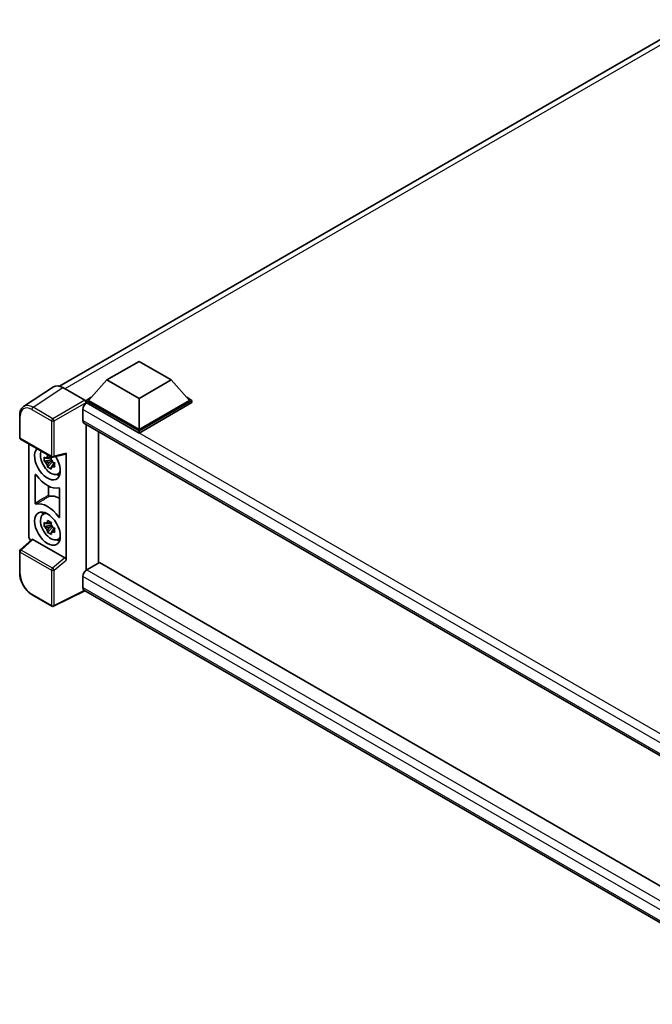
# Model space of a CAD drawing. Units: millimetres. Extents: x 0 to 9845, y 0 to 1264.
# Drawn here: x 1141 to 1295, y 237 to 478 of the extents above; entities that cross this region are included whole.
import ezdxf

# ---------------------------------------------------------------- set-up
doc = ezdxf.new("R2010")
doc.units = ezdxf.units.MM
doc.header["$LTSCALE"] = 4
doc.layers.add('Visible (ISO)', color=7, linetype='Continuous', lineweight=35)
doc.layers.add('Visible Narrow (ISO)', color=7, linetype='Continuous', lineweight=25)

msp = doc.modelspace()

# ---------------------------------------------------------------- linework, layer by layer
at = {"layer": 'Visible (ISO)'}
for p, q in [((1150.6525, 387.9168), (1305.8532, 477.522)), ((1162.2048, 389.4596), (1170.0615, 393.9957)), ((1170.0615, 393.9957), (1177.9183, 389.4596)), ((1149.1576, 387.7471), (1141.8636, 382.9263)), ((1151.4548, 387.5737), (1156.7995, 384.488)), ((1162.2048, 389.4596), (1157.7421, 384.4518)), ((1170.0615, 384.9235), (1162.2048, 389.4596)), ((1177.9183, 389.4596), (1170.0615, 384.9235)), ((1177.9183, 389.4596), (1182.3809, 384.4518)), ((1157.1136, 384.4518), (1158.4082, 385.1992)), ((1181.7148, 385.1992), (1183.0094, 384.4518)), ((1157.1136, 383.9438), (1157.1136, 384.4518)), ((1170.0615, 376.9763), (1157.1136, 384.4518)), ((1157.1136, 383.944), (1157.1136, 383.7471)), ((1157.2707, 383.853), (1157.1136, 383.9438)), ((1170.0615, 376.4683), (1157.1136, 383.9438)), ((1170.0615, 377.3392), (1157.7421, 384.4518)), ((1170.0615, 384.9235), (1170.0615, 377.3392)), ((1182.3809, 384.4518), (1170.0615, 377.3392)), ((1183.0094, 384.4518), (1170.0615, 376.9763)), ((1183.0094, 383.9438), (1170.0615, 376.4683)), ((1183.0094, 383.9438), (1183.0094, 384.4518)), ((1140.905, 375.3864), (1140.905, 380.7676)), ((1156.3279, 382.22), (1156.3279, 379.4984)), ((1156.6041, 378.888), (1334.9539, 275.9177)), ((1157.1136, 378.5938), (1157.1136, 342.9223)), ((1160.1466, 344.6886), (1160.1466, 376.8428)), ((1170.0615, 376.4683), (1170.0615, 376.9763)), ((1141.1272, 375.0015), (1148.7711, 370.5883)), ((1143.1361, 351.197), (1143.1361, 373.8417)), ((1149.1021, 370.5423), (1152.1017, 371.2998)), ((1152.2349, 345.3828), (1152.2349, 371.5277)), ((1148.6115, 369.9194), (1146.9238, 369.5648)), ((1147.7371, 368.156), (1148.8881, 369.4403)), ((1148.5478, 370.6035), (1148.0992, 370.3445)), ((1148.0992, 369.3042), (1148.8158, 369.718)), ((1148.6115, 370.3754), (1148.6115, 370.5688)), ((1148.6115, 369.9194), (1148.6115, 370.0169)), ((1148.7351, 369.848), (1148.6115, 369.9194)), ((1148.8881, 369.4403), (1148.8881, 369.583)), ((1148.8881, 369.4403), (1148.9725, 369.3916)), ((1149.4487, 369.0431), (1149.0001, 368.7841)), ((1149.283, 369.2123), (1149.4506, 369.1156)), ((1144.7074, 359.3324), (1144.7074, 366.2701)), ((1150.1675, 366.3993), (1150.7844, 366.6723)), ((1147.905, 363.5012), (1147.905, 361.2381)), ((1150.6636, 362.8313), (1150.6636, 355.8936)), ((1146.6177, 356.5808), (1147.1625, 356.9786)), ((1148.6115, 353.9524), (1146.9238, 353.5977)), ((1148.5478, 354.6365), (1148.0992, 354.3775)), ((1148.6115, 354.4083), (1148.6115, 354.6018)), ((1148.6115, 353.9524), (1148.6115, 354.0498)), ((1148.7351, 353.881), (1148.6115, 353.9524)), ((1147.7371, 352.189), (1148.8881, 353.4732)), ((1148.0992, 353.3372), (1148.8158, 353.7509)), ((1148.8881, 353.4732), (1148.8881, 353.616)), ((1148.8881, 353.4732), (1148.9725, 353.4245)), ((1149.4487, 353.0761), (1149.0001, 352.817)), ((1149.283, 353.2452), (1149.4506, 353.1485)), ((1143.832, 350.4653), (1141.0475, 347.8878)), ((1151.9232, 345.9342), (1144.0764, 350.4645)), ((1150.1675, 350.4323), (1150.7844, 350.7053)), ((1140.905, 342.1805), (1140.905, 347.5616)), ((1160.4134, 344.8426), (1157.2707, 343.0282)), ((1160.4134, 344.8426), (1334.8406, 244.1371)), ((1156.3279, 341.3952), (1156.3279, 338.6736)), ((1156.8415, 337.9261), (1149.1919, 334.1057)), ((1331.981, 236.8093), (1156.6041, 338.0632)), ((1148.7711, 334.1184), (1143.9539, 336.8996))]:
    msp.add_line(p, q, dxfattribs=at)
for centre, start, end in [((1141.3494, 375.3864), 180, 240), ((1148.9933, 370.9732), 240, 284.173003), ((1141.3494, 347.5616), 132.789481, 180), ((1148.9933, 334.5033), 240, 296.538708)]:
    msp.add_arc(centre, 0.4444, start, end, dxfattribs=at)
for centre, major_axis, ratio, start_param, end_param in [((1151.4587, 383.9404), (-2.2249, 3.8537), 0.5766475, 5.49839614, 6.31804945), ((1157.2707, 382.7644), (-0.6667, -1.1547), 0.57735027, 3.92699082, 5.49778714), ((1156.7991, 384.1251), (-0.2222, 0.3849), 0.5780539, 3.9275998, 5.49717816), ((1157.2707, 380.0427), (-0.6667, -1.1547), 0.57735027, 5.49778714, 6.28318531), ((1147.6855, 369.0654), (2.2222, -3.849), 0.57735027, 3.29297256, 7.94489041), ((1148.5026, 369.5371), (-1.7783, 3.0802), 0.57735027, 0.35706869, 3.53279276), ((1151.9205, 371.7125), (-0.2164, 0.3989), 0.5718249, 2.9967698, 3.95327169), ((1148.1201, 369.3163), (-0.6958, 1.2051), 0.57735027, 5.97330265, 6.59306797), ((1148.1201, 369.3163), (-0.6958, 1.2051), 0.57735027, 1.26091366, 1.88067899), ((1148.1201, 369.3163), (0.6958, -1.2051), 0.57735027, 1.26091366, 1.88067899), ((1148.1201, 369.3163), (0.6958, -1.2051), 0.57735027, 5.97330265, 6.59306797), ((1147.6855, 369.0654), (3.3333, -5.7735), 0.57735027, 4.86750938, 6.1280649), ((1149.5711, 370.154), (2.2222, -3.849), 0.57735027, 5.62163033, 5.84503628), ((1150.8282, 354.9128), (-3.3721, 5.8407), 0.57735027, 5.53231308, 6.10618845), ((1147.6855, 353.0983), (-3.3333, 5.7735), 0.57735027, 4.86750938, 6.1280649), ((1148.5026, 353.5701), (-1.7783, 3.0802), 0.57735027, 5.8919852, 9.81597807), ((1149.5711, 354.187), (2.2222, -3.849), 0.57735027, 3.57974168, 3.80314763), ((1148.1201, 353.3492), (-0.6958, 1.2051), 0.57735027, 5.97330265, 6.59306797), ((1148.1201, 353.3492), (0.6958, -1.2051), 0.57735027, 1.26091366, 1.88067899), ((1148.1201, 353.3492), (-0.6958, 1.2051), 0.57735027, 1.26091366, 1.88067899), ((1148.1201, 353.3492), (0.6958, -1.2051), 0.57735027, 5.97330265, 6.59306797), ((1143.765, 350.8348), (-0.4444, 0.7698), 0.5780539, 0.78600715, 2.07195873), ((1144.0791, 350.0884), (0.2164, -0.3989), 0.5718249, 2.39113692, 3.28641551), ((1149.5711, 354.187), (2.2222, -3.849), 0.57735027, 5.62163033, 5.84503628), ((1151.9205, 345.5611), (0.2142, -0.3957), 0.58179756, 0.82141755, 2.38355232), ((1157.2707, 341.9395), (-0.6667, -1.1547), 0.57735027, 3.92699082, 5.49778714), ((1157.2707, 339.2179), (-0.6667, -1.1547), 0.57735027, 5.49778714, 6.28318531)]:
    msp.add_ellipse(centre, major_axis=major_axis, ratio=ratio, start_param=start_param, end_param=end_param, dxfattribs=at)
msp.add_ellipse((1147.6855, 353.0983), major_axis=(2.2222, -3.849), ratio=0.57735027, dxfattribs=at)
for points, knots in [([(1140.905, 380.7676), (1140.905, 380.9502), (1140.9168, 381.1281), (1140.9655, 381.4715), (1141.0022, 381.6369), (1141.1021, 381.9518), (1141.1652, 382.1014), (1141.3188, 382.3798), (1141.4095, 382.5088), (1141.6176, 382.7396), (1141.7351, 382.8414), (1141.8636, 382.9263)], [-0.784789176, -0.784789176, -0.784789176, -0.784789176, -0.634804167, -0.634804167, -0.484819158, -0.484819158, -0.334834149, -0.334834149, -0.184849141, -0.184849141, -0.034864132, -0.034864132, -0.034864132, -0.034864132]), ([(1147.6696, 370.5865), (1147.6745, 370.6263), (1147.6795, 370.6663), (1147.7006, 370.8278), (1147.7181, 370.9507), (1147.7371, 371.0746)], [4.8174915459, 4.8174915459, 4.8174915459, 4.8174915459, 4.8321692807, 4.8321692807, 4.8765667973, 4.8765667973, 4.8765667973, 4.8765667973]), ([(1147.7371, 371.0746), (1147.8824, 370.9847), (1148.0309, 370.8961), (1148.3154, 370.7318), (1148.473, 370.6436), (1148.6381, 370.5545)], [4.331071921, 4.331071921, 4.331071921, 4.331071921, 4.398975087, 4.398975087, 4.466878254, 4.466878254, 4.466878254, 4.466878254]), ([(1146.9238, 369.5648), (1146.9093, 369.7408), (1146.9026, 369.9162), (1146.9026, 370.2447), (1146.9093, 370.4229), (1146.9238, 370.605)], [4.331071921, 4.331071921, 4.331071921, 4.331071921, 4.398975087, 4.398975087, 4.466878254, 4.466878254, 4.466878254, 4.466878254]), ([(1146.9238, 370.605), (1147.0026, 370.5376), (1147.0827, 370.4711), (1147.191, 370.3842), (1147.2181, 370.3628), (1147.2453, 370.3415)], [4.4863158772, 4.4863158772, 4.4863158772, 4.4863158772, 4.5307133937, 4.5307133937, 4.5453911286, 4.5453911286, 4.5453911286, 4.5453911286]), ([(1147.2453, 369.3012), (1147.2181, 369.3225), (1147.191, 369.344), (1147.0827, 369.4308), (1147.0026, 369.4973), (1146.9238, 369.5648)], [4.8174915459, 4.8174915459, 4.8174915459, 4.8174915459, 4.8321692807, 4.8321692807, 4.8765667973, 4.8765667973, 4.8765667973, 4.8765667973]), ([(1147.7371, 368.156), (1147.7181, 368.258), (1147.7006, 368.3606), (1147.6795, 368.4978), (1147.6745, 368.532), (1147.6696, 368.5662)], [4.4863158772, 4.4863158772, 4.4863158772, 4.4863158772, 4.5307133937, 4.5307133937, 4.5453911286, 4.5453911286, 4.5453911286, 4.5453911286]), ([(1148.6381, 370.5545), (1148.619, 370.4305), (1148.6015, 370.3077), (1148.5804, 370.1461), (1148.5754, 370.1061), (1148.5705, 370.0663)], [4.4863158772, 4.4863158772, 4.4863158772, 4.4863158772, 4.5307133937, 4.5307133937, 4.5453911286, 4.5453911286, 4.5453911286, 4.5453911286]), ([(1148.9949, 369.3313), (1149.0318, 369.3156), (1149.0689, 369.3), (1149.2194, 369.2375), (1149.3345, 369.1912), (1149.4514, 369.1457)], [4.8174915459, 4.8174915459, 4.8174915459, 4.8174915459, 4.8321692807, 4.8321692807, 4.8765667973, 4.8765667973, 4.8765667973, 4.8765667973]), ([(1149.4514, 368.1055), (1149.3345, 368.1509), (1149.2194, 368.1972), (1149.0689, 368.2597), (1149.0318, 368.2754), (1148.9949, 368.2911)], [4.4863158772, 4.4863158772, 4.4863158772, 4.4863158772, 4.5307133937, 4.5307133937, 4.5453911286, 4.5453911286, 4.5453911286, 4.5453911286]), ([(1149.4514, 369.1457), (1149.4461, 368.9583), (1149.4437, 368.7776), (1149.4437, 368.4491), (1149.4461, 368.2762), (1149.4514, 368.1055)], [4.331071921, 4.331071921, 4.331071921, 4.331071921, 4.398975087, 4.398975087, 4.466878254, 4.466878254, 4.466878254, 4.466878254]), ([(1144.9072, 366.272), (1144.894, 366.2908), (1144.879, 366.3075), (1144.8472, 366.3349), (1144.8306, 366.3453), (1144.7983, 366.3584), (1144.7827, 366.3609), (1144.7546, 366.3578), (1144.7424, 366.3521), (1144.7245, 366.3348), (1144.7181, 366.3246), (1144.7096, 366.2999), (1144.7074, 366.2857), (1144.7074, 366.2701)], [0, 0, 0, 0, 0.0078199922, 0.0078199922, 0.0156337436, 0.0156337436, 0.0234424956, 0.0234424956, 0.031250375, 0.031250375, 0.0376977954, 0.0376977954, 0.0441465642, 0.0441465642, 0.0441465642, 0.0441465642]), ([(1148.6381, 367.6359), (1148.473, 367.7144), (1148.3154, 367.7977), (1148.0309, 367.962), (1147.8824, 368.0555), (1147.7371, 368.156)], [4.331071921, 4.331071921, 4.331071921, 4.331071921, 4.398975087, 4.398975087, 4.466878254, 4.466878254, 4.466878254, 4.466878254]), ([(1148.5705, 368.0461), (1148.5754, 368.0119), (1148.5804, 367.9777), (1148.6015, 367.8405), (1148.619, 367.7378), (1148.6381, 367.6359)], [4.8174915459, 4.8174915459, 4.8174915459, 4.8174915459, 4.8321692807, 4.8321692807, 4.8765667973, 4.8765667973, 4.8765667973, 4.8765667973]), ([(1147.905, 361.2381), (1147.905, 361.2192), (1147.9082, 361.1986), (1147.9206, 361.1565), (1147.9297, 361.1353), (1147.9527, 361.0951), (1147.9664, 361.0765), (1147.9965, 361.0443), (1148.0127, 361.0311), (1148.0421, 361.0137), (1148.0551, 361.0083), (1148.08, 361.0027), (1148.0918, 361.0026), (1148.1025, 361.005)], [0, 0, 0, 0, 0.0078195138, 0.0078195138, 0.0156330182, 0.0156330182, 0.0234418051, 0.0234418051, 0.0312498868, 0.0312498868, 0.0374773106, 0.0374773106, 0.0437059044, 0.0437059044, 0.0437059044, 0.0437059044]), ([(1150.6636, 362.8313), (1150.6636, 362.8502), (1150.6604, 362.8708), (1150.648, 362.9129), (1150.6388, 362.9341), (1150.6158, 362.9743), (1150.6022, 362.9929), (1150.5721, 363.0251), (1150.5559, 363.0383), (1150.5261, 363.056), (1150.5126, 363.0615), (1150.4869, 363.0669), (1150.4747, 363.0668), (1150.4638, 363.0639)], [0, 0, 0, 0, 0.0078199624, 0.0078199624, 0.0156336701, 0.0156336701, 0.023442371, 0.023442371, 0.0312501991, 0.0312501991, 0.0376977323, 0.0376977323, 0.0441465637, 0.0441465637, 0.0441465637, 0.0441465637]), ([(1144.7074, 359.3324), (1144.7074, 359.3135), (1144.7106, 359.2929), (1144.7231, 359.2507), (1144.7322, 359.2296), (1144.7552, 359.1894), (1144.7688, 359.1708), (1144.7989, 359.1386), (1144.8151, 359.1254), (1144.845, 359.1077), (1144.8584, 359.1022), (1144.8842, 359.0968), (1144.8963, 359.0969), (1144.9072, 359.0998)], [0, 0, 0, 0, 0.0078199624, 0.0078199624, 0.0156336702, 0.0156336702, 0.023442371, 0.023442371, 0.0312501992, 0.0312501992, 0.0376977324, 0.0376977324, 0.0441465637, 0.0441465637, 0.0441465637, 0.0441465637]), ([(1146.9238, 353.5977), (1146.9093, 353.7738), (1146.9026, 353.9491), (1146.9026, 354.2777), (1146.9093, 354.4558), (1146.9238, 354.638)], [4.331071921, 4.331071921, 4.331071921, 4.331071921, 4.398975087, 4.398975087, 4.466878254, 4.466878254, 4.466878254, 4.466878254]), ([(1146.9238, 354.638), (1147.0026, 354.5705), (1147.0827, 354.5041), (1147.191, 354.4172), (1147.2181, 354.3957), (1147.2453, 354.3744)], [4.4863158772, 4.4863158772, 4.4863158772, 4.4863158772, 4.5307133937, 4.5307133937, 4.5453911286, 4.5453911286, 4.5453911286, 4.5453911286]), ([(1147.6696, 354.6194), (1147.6745, 354.6592), (1147.6795, 354.6992), (1147.7006, 354.8608), (1147.7181, 354.9836), (1147.7371, 355.1076)], [4.8174915459, 4.8174915459, 4.8174915459, 4.8174915459, 4.8321692807, 4.8321692807, 4.8765667973, 4.8765667973, 4.8765667973, 4.8765667973]), ([(1147.7371, 355.1076), (1147.8824, 355.0176), (1148.0309, 354.9291), (1148.3154, 354.7648), (1148.473, 354.6766), (1148.6381, 354.5874)], [4.331071921, 4.331071921, 4.331071921, 4.331071921, 4.398975087, 4.398975087, 4.466878254, 4.466878254, 4.466878254, 4.466878254]), ([(1148.6381, 354.5874), (1148.619, 354.4635), (1148.6015, 354.3407), (1148.5804, 354.1791), (1148.5754, 354.1391), (1148.5705, 354.0993)], [4.4863158772, 4.4863158772, 4.4863158772, 4.4863158772, 4.5307133937, 4.5307133937, 4.5453911286, 4.5453911286, 4.5453911286, 4.5453911286]), ([(1150.4638, 355.8917), (1150.4771, 355.8729), (1150.4921, 355.8562), (1150.5239, 355.8288), (1150.5404, 355.8184), (1150.5727, 355.8053), (1150.5883, 355.8028), (1150.6164, 355.8059), (1150.6287, 355.8116), (1150.6466, 355.8289), (1150.6529, 355.8391), (1150.6614, 355.8638), (1150.6636, 355.878), (1150.6636, 355.8936)], [0, 0, 0, 0, 0.0078199922, 0.0078199922, 0.0156337436, 0.0156337436, 0.0234424956, 0.0234424956, 0.031250375, 0.031250375, 0.0376977954, 0.0376977954, 0.0441465642, 0.0441465642, 0.0441465642, 0.0441465642]), ([(1147.2453, 353.3341), (1147.2181, 353.3555), (1147.191, 353.3769), (1147.0827, 353.4638), (1147.0026, 353.5302), (1146.9238, 353.5977)], [4.8174915459, 4.8174915459, 4.8174915459, 4.8174915459, 4.8321692807, 4.8321692807, 4.8765667973, 4.8765667973, 4.8765667973, 4.8765667973]), ([(1147.7371, 352.189), (1147.7181, 352.2909), (1147.7006, 352.3936), (1147.6795, 352.5308), (1147.6745, 352.565), (1147.6696, 352.5992)], [4.4863158772, 4.4863158772, 4.4863158772, 4.4863158772, 4.5307133937, 4.5307133937, 4.5453911286, 4.5453911286, 4.5453911286, 4.5453911286]), ([(1148.6381, 351.6689), (1148.473, 351.7474), (1148.3154, 351.8306), (1148.0309, 351.9949), (1147.8824, 352.0884), (1147.7371, 352.189)], [4.331071921, 4.331071921, 4.331071921, 4.331071921, 4.398975087, 4.398975087, 4.466878254, 4.466878254, 4.466878254, 4.466878254]), ([(1148.5705, 352.079), (1148.5754, 352.0448), (1148.5804, 352.0107), (1148.6015, 351.8734), (1148.619, 351.7708), (1148.6381, 351.6689)], [4.8174915459, 4.8174915459, 4.8174915459, 4.8174915459, 4.8321692807, 4.8321692807, 4.8765667973, 4.8765667973, 4.8765667973, 4.8765667973]), ([(1148.9949, 353.3643), (1149.0318, 353.3486), (1149.0689, 353.333), (1149.2194, 353.2704), (1149.3345, 353.2242), (1149.4514, 353.1787)], [4.8174915459, 4.8174915459, 4.8174915459, 4.8174915459, 4.8321692807, 4.8321692807, 4.8765667973, 4.8765667973, 4.8765667973, 4.8765667973]), ([(1149.4514, 352.1384), (1149.3345, 352.1839), (1149.2194, 352.2302), (1149.0689, 352.2927), (1149.0318, 352.3083), (1148.9949, 352.324)], [4.4863158772, 4.4863158772, 4.4863158772, 4.4863158772, 4.5307133937, 4.5307133937, 4.5453911286, 4.5453911286, 4.5453911286, 4.5453911286]), ([(1149.4514, 353.1787), (1149.4461, 352.9912), (1149.4437, 352.8106), (1149.4437, 352.482), (1149.4461, 352.3092), (1149.4514, 352.1384)], [4.331071921, 4.331071921, 4.331071921, 4.331071921, 4.398975087, 4.398975087, 4.466878254, 4.466878254, 4.466878254, 4.466878254]), ([(1143.9539, 336.8996), (1143.7884, 336.9951), (1143.6249, 337.1045), (1143.3047, 337.3479), (1143.1479, 337.482), (1142.8438, 337.7716), (1142.6965, 337.9272), (1142.414, 338.2564), (1142.2789, 338.43), (1142.0237, 338.7914), (1141.9036, 338.9792), (1141.6809, 339.365), (1141.5783, 339.5629), (1141.3929, 339.9647), (1141.3101, 340.1685), (1141.1662, 340.5777), (1141.1051, 340.7831), (1141.0064, 341.1913), (1140.9687, 341.3941), (1140.918, 341.7931), (1140.905, 341.9893), (1140.905, 342.1805)], [-0.78478918, -0.78478918, -0.78478918, -0.78478918, -0.62783134, -0.62783134, -0.47087351, -0.47087351, -0.31391567, -0.31391567, -0.15695784, -0.15695784, 0, 0, 0.15695784, 0.15695784, 0.31391567, 0.31391567, 0.47087351, 0.47087351, 0.62783134, 0.62783134, 0.78478918, 0.78478918, 0.78478918, 0.78478918])]:
    msp.add_open_spline(points, degree=3, knots=knots, dxfattribs=at)
for points, weights in [([(1148.0992, 370.3445), (1147.7864, 370.3565), (1147.2453, 370.3415)], [1.35956394726, 1.22656475141, 1.03074466748]), ([(1147.2453, 369.3012), (1147.7864, 369.3162), (1148.0992, 369.3042)], [1.03074466748, 1.22656475141, 1.35956394726]), ([(1147.6696, 370.5865), (1147.9532, 370.4528), (1148.0992, 370.3445)], [1.03074466748, 1.22656475141, 1.35956394726]), ([(1148.0992, 369.3042), (1147.9532, 369.0274), (1147.6696, 368.5662)], [1.35956394726, 1.22656475141, 1.03074466748]), ([(1148.5705, 368.0461), (1148.8541, 368.5072), (1149.0001, 368.7841)], [1.03074466748, 1.22656475141, 1.35956394726]), ([(1149.0001, 368.7841), (1149.0209, 368.6035), (1148.9949, 368.2911)], [1.35956394726, 1.22656475141, 1.03074466748]), ([(1148.0992, 354.3775), (1147.7864, 354.3894), (1147.2453, 354.3744)], [1.35956394726, 1.22656475141, 1.03074466748]), ([(1147.6696, 354.6194), (1147.9532, 354.4857), (1148.0992, 354.3775)], [1.03074466748, 1.22656475141, 1.35956394726]), ([(1147.2453, 353.3341), (1147.7864, 353.3492), (1148.0992, 353.3372)], [1.03074466748, 1.22656475141, 1.35956394726]), ([(1148.0992, 353.3372), (1147.9532, 353.0603), (1147.6696, 352.5992)], [1.35956394726, 1.22656475141, 1.03074466748]), ([(1148.5705, 352.079), (1148.8541, 352.5402), (1149.0001, 352.817)], [1.03074466748, 1.22656475141, 1.35956394726]), ([(1149.0001, 352.817), (1149.0209, 352.6365), (1148.9949, 352.324)], [1.35956394726, 1.22656475141, 1.03074466748])]:
    msp.add_rational_spline(points, weights, degree=2, dxfattribs=at)
at = {"layer": 'Visible Narrow (ISO)'}
for p, q in [((1307.3345, 477.0244), (1151.9282, 387.3005)), ((1144.1652, 382.7559), (1151.4548, 387.5737)), ((1148.9823, 379.9747), (1144.1652, 382.7559)), ((1156.7995, 384.488), (1148.9823, 379.9747)), ((1149.2964, 379.4307), (1157.1136, 383.944)), ((1339.2329, 278.7971), (1157.2707, 383.853)), ((1141.0352, 375.205), (1141.0352, 380.5861)), ((1143.8619, 382.2181), (1148.679, 379.4369)), ((1337.5161, 277.611), (1156.3279, 382.22)), ((1148.679, 379.4369), (1148.679, 370.7918)), ((1149.2964, 370.7856), (1149.2964, 379.4307)), ((1156.3279, 379.4984), (1335.3181, 276.1584)), ((1148.679, 370.7918), (1141.0352, 375.205)), ((1152.2349, 371.5277), (1149.2964, 370.7856)), ((1141.2714, 347.8681), (1144.0764, 350.4645)), ((1141.0352, 341.999), (1141.0352, 347.3802)), ((1141.0352, 347.3802), (1148.679, 342.967)), ((1148.9153, 343.4549), (1141.2714, 347.8681)), ((1151.9232, 345.9342), (1148.9153, 343.4549)), ((1149.2964, 342.9608), (1152.2349, 345.3828)), ((1148.679, 342.967), (1148.679, 334.3218)), ((1149.2964, 334.3156), (1149.2964, 342.9608)), ((1157.2707, 343.0282), (1334.8406, 240.5082)), ((1333.6734, 239.0047), (1156.3279, 341.3952)), ((1148.679, 334.3218), (1143.8619, 337.103)), ((1156.695, 338.0107), (1149.2964, 334.3156)), ((1156.3279, 338.6736), (1331.9812, 237.2601))]:
    msp.add_line(p, q, dxfattribs=at)
for centre, major_axis, ratio, start_param, end_param in [((1143.8653, 378.9481), (-2.0024, 3.4683), 0.5766475, 5.49839614, 7.06797449), ((1144.1796, 379.1296), (-2.2476, 3.8393), 0.57677384, 5.49491862, 6.31457193), ((1144.1761, 382.3996), (0.2222, 0.3849), 0.57735027, 0.82030475, 2.35619449), ((1141.3494, 380.7676), (-0.4444, 0), 0.57735027, 0, 0.78539816), ((1148.9933, 379.6184), (0.2222, 0.3849), 0.57735027, 0.82030475, 2.35619449), ((1148.9933, 379.6184), (-0.4444, 0), 0.57735027, 0.78539816, 2.32128791), ((1148.9933, 379.6184), (-0.2222, 0.3849), 0.53637355, 3.9275998, 5.49717815), ((1141.3494, 375.3864), (-0.4444, 0), 0.57735027, 0, 0.78539816), ((1141.3494, 375.3864), (-0.2222, -0.3849), 0.57735027, 5.49778714, 6.28318531), ((1148.9933, 370.9732), (0.4444, 0), 0.57735027, 3.92699082, 5.46288056), ((1148.9933, 370.9732), (-0.2222, -0.3849), 0.57735027, 5.49778714, 6.28318531), ((1148.9933, 370.9732), (0.1088, -0.4309), 0.68265399, 0, 0.95650189), ((1141.3494, 347.5616), (-0.4444, 0), 0.57735027, 0, 0.78539816), ((1141.3494, 347.5616), (-0.2222, -0.3849), 0.57735027, 4.17779463, 5.49778714), ((1141.3494, 347.5616), (-0.3019, 0.3262), 0.43528024, 5.38790672, 6.28318531), ((1141.3494, 342.1805), (-0.4444, 0), 0.57735027, 0, 0.78539816), ((1143.8653, 340.369), (-2, 3.4641), 0.5780539, 0.78600715, 2.3555855), ((1148.9933, 343.1484), (0.2222, 0.3849), 0.57735027, 1.03620198, 2.35619449), ((1148.9933, 343.1484), (-0.4444, 0), 0.57735027, 0.78539816, 2.32128791), ((1148.9933, 343.1484), (-0.2827, 0.343), 0.39624112, 3.84968252, 5.41181729), ((1144.1761, 337.2845), (-0.2222, -0.3849), 0.57735027, 5.49778714, 6.28318531), ((1148.9933, 334.5033), (-0.2222, -0.3849), 0.57735027, 5.49778714, 6.28318531), ((1148.9933, 334.5033), (0.4444, 0), 0.57735027, 3.92699082, 5.46288056), ((1148.9933, 334.5033), (0.1986, -0.3976), 0.5766475, 0, 0.8196533)]:
    msp.add_ellipse(centre, major_axis=major_axis, ratio=ratio, start_param=start_param, end_param=end_param, dxfattribs=at)
for points in [[(1144.7074, 366.2701), (1144.7515, 366.2929), (1144.7956, 366.3158), (1144.8397, 366.3387)], [(1150.6636, 356.0189), (1150.597, 355.9765), (1150.5304, 355.9341), (1150.4638, 355.8917)]]:
    msp.add_open_spline(points, degree=3, dxfattribs=at)
for points, knots in [([(1147.905, 361.2381), (1147.6574, 361.0907), (1147.4099, 360.9433), (1146.8721, 360.6229), (1146.582, 360.45), (1146.2918, 360.2771), (1146.0064, 360.107), (1145.721, 359.9369), (1145.1929, 359.622), (1144.9502, 359.4772), (1144.7074, 359.3324)], [-0.520377854, -0.520377854, -0.520377854, -0.520377854, -0.404165284, -0.404165284, -0.267938507, -0.267938507, -0.267938507, -0.133969253, -0.133969253, -0.020014847, -0.020014847, -0.020014847, -0.020014847]), ([(1144.9072, 359.0998), (1145.1498, 359.2446), (1145.3923, 359.3893), (1145.9201, 359.7041), (1146.2052, 359.8742), (1146.4904, 360.0442), (1146.7804, 360.2171), (1147.0704, 360.39), (1147.6077, 360.7102), (1147.8551, 360.8576), (1148.1025, 361.005)], [0.020014847, 0.020014847, 0.020014847, 0.020014847, 0.133969253, 0.133969253, 0.267938507, 0.267938507, 0.267938507, 0.404165284, 0.404165284, 0.520377854, 0.520377854, 0.520377854, 0.520377854])]:
    msp.add_open_spline(points, degree=3, knots=knots, dxfattribs=at)

doc.saveas('drawing.dxf')
